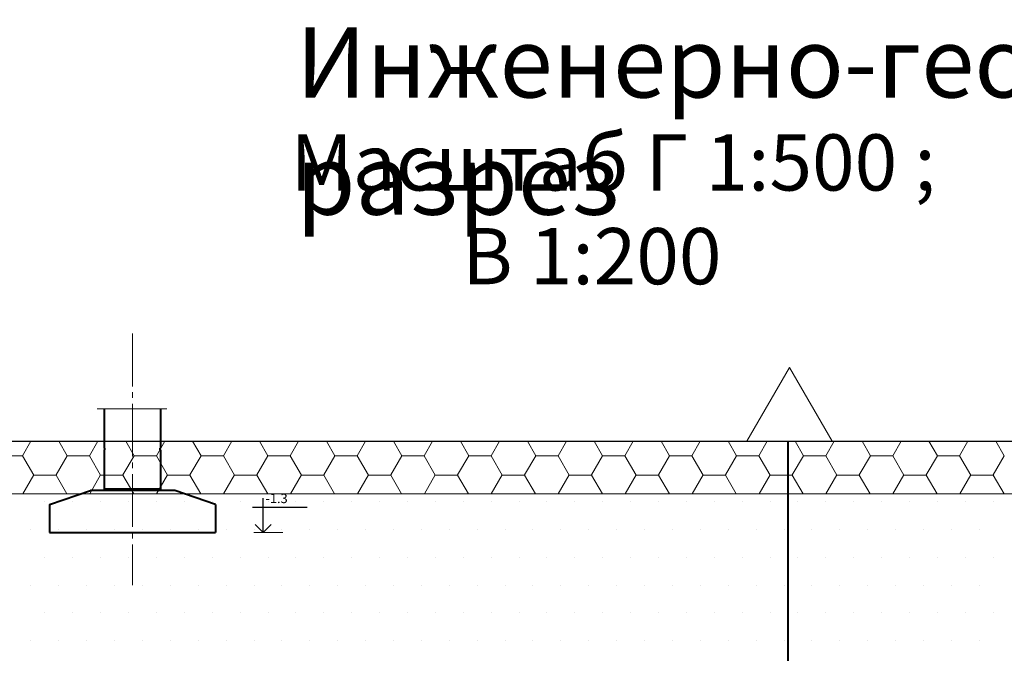
# Model space of a CAD drawing. Units: metres. Extents: x 3655976 to 3872799, y -2041748 to -1979655.
# Drawn here: x 3664813 to 3671818, y -2006127 to -2001618 of the extents above; entities that cross this region are included whole.
import ezdxf

# ---------------------------------------------------------------- set-up
doc = ezdxf.new("R2010")
doc.units = ezdxf.units.M
doc.linetypes.add('CENTER', pattern=[20, 15, -1.7, 1.6, -1.7])
doc.linetypes.add('HIDDEN', pattern=[6, 4, -2])
for name, color, linetype, lineweight in [('осевые 0.18', 1, 'CENTER', 18), ('основная 0.30', 13, 'Continuous', 30), ('ОСНОВНАЯ М', 254, 'Continuous', 40), ('ТОНКАЯ-2', 152, 'Continuous', 20), ('Тонкие', 180, 'Continuous', 20), ('тооненькие', 181, 'Continuous', 13)]:
    doc.layers.add(name, color=color, linetype=linetype, lineweight=lineweight)
doc.styles.get("Standard").update_dxf_attribs({"font": 'spdswin.shx', "oblique": 15})

msp = doc.modelspace()

# ---------------------------------------------------------------- linework, layer by layer
at = {"layer": 'осевые 0.18', "ltscale": 25}
msp.add_line((3665615.8, -2003852.5), (3665615.8, -2005641.2), dxfattribs=at)
at = {"layer": 'основная 0.30', "ltscale": 0.01}
for p, q in [((3662279.9, -2004618.2), (3670279.9, -2004618.2)), ((3670279.9, -2004618.2), (3678279.9, -2004618.2))]:
    msp.add_line(p, q, dxfattribs=at)
at = {"layer": 'ОСНОВНАЯ М', "ltscale": 50}
for p, q in [((3665415.8, -2004668.2), (3665415.8, -2004388.2)), ((3665815.8, -2004668.2), (3665815.8, -2004388.2)), ((3665419.5, -2004678.2), (3665419.5, -2004668.2)), ((3665812.2, -2004678.2), (3665812.2, -2004668.2)), ((3665415.8, -2004958.2), (3665415.8, -2004678.2)), ((3665815.8, -2004958.2), (3665815.8, -2004678.2)), ((3665025.8, -2005068.2), (3665315.8, -2004968.2)), ((3665915.8, -2004968.2), (3665315.8, -2004968.2)), ((3665815.8, -2004958.2), (3665415.8, -2004958.2)), ((3665419.5, -2004968.2), (3665419.5, -2004958.2)), ((3665812.2, -2004968.2), (3665812.2, -2004958.2)), ((3666205.8, -2005068.2), (3665915.8, -2004968.2)), ((3665025.8, -2005068.2), (3665025.8, -2005268.2)), ((3666205.8, -2005068.2), (3666205.8, -2005268.2)), ((3665025.8, -2005268.2), (3666205.8, -2005268.2))]:
    msp.add_line(p, q, dxfattribs=at)
at = {"layer": 'ОСНОВНАЯ М', "ltscale": 0.01}
msp.add_line((3670279.9, -2016922), (3670279.9, -2004618.2), dxfattribs=at)
at = {"layer": 'ТОНКАЯ-2', "ltscale": 50}
for p, q in [((3665362.8, -2004388.2), (3665858.4, -2004388.2)), ((3666478.8, -2005268.2), (3666684.2, -2005268.2))]:
    msp.add_line(p, q, dxfattribs=at)
at = {"layer": 'ТОНКАЯ-2', "lineweight": -2, "ltscale": 100}
for p, q in [((3666544.4, -2005268.2), (3666544.4, -2005023.1)), ((3666468, -2005087.4), (3666858, -2005087.4)), ((3666544.4, -2005268.2), (3666487.1, -2005210.8)), ((3666544.4, -2005268.2), (3666601.8, -2005210.8))]:
    msp.add_line(p, q, dxfattribs=at)
at = {"layer": 'ТОНКАЯ-2', "ltscale": 0.01}
msp.add_lwpolyline([(3670290.4, -2004093.2), (3669987.3, -2004618.2), (3670593.5, -2004618.2)], close=True, dxfattribs=at)
at = {"layer": 'Тонкие', "ltscale": 0.01}
msp.add_line((3662279.9, -2004993.2), (3678279.9, -2004993.2), dxfattribs=at)
at = {"layer": 'тооненькие', "ltscale": 0.01}
for p, q in [((3664832.9, -2004720.8), (3664892.1, -2004618.2)), ((3665150.4, -2004721.2), (3665090.8, -2004618.2)), ((3665309.1, -2004720.8), (3665368.4, -2004618.2)), ((3665626.6, -2004721.2), (3665567.1, -2004618.2)), ((3665785.4, -2004720.8), (3665844.6, -2004618.2)), ((3666102.9, -2004721.2), (3666043.3, -2004618.2)), ((3666261.6, -2004720.8), (3666320.9, -2004618.2)), ((3666579.1, -2004721.2), (3666519.6, -2004618.2)), ((3666737.9, -2004720.8), (3666797.1, -2004618.2)), ((3667055.4, -2004721.2), (3666995.8, -2004618.2)), ((3667214.1, -2004720.8), (3667273.4, -2004618.2)), ((3667531.6, -2004721.2), (3667472.1, -2004618.2)), ((3667690.4, -2004720.8), (3667749.6, -2004618.2)), ((3668007.9, -2004721.2), (3667948.3, -2004618.2)), ((3668166.6, -2004720.8), (3668225.9, -2004618.2)), ((3668484.1, -2004721.2), (3668424.6, -2004618.2)), ((3668642.9, -2004720.8), (3668702.1, -2004618.2)), ((3668960.4, -2004721.2), (3668900.8, -2004618.2)), ((3669119.1, -2004720.8), (3669178.4, -2004618.2)), ((3669436.6, -2004721.2), (3669377.1, -2004618.2)), ((3669595.4, -2004720.8), (3669654.6, -2004618.2)), ((3669912.9, -2004721.2), (3669853.3, -2004618.2)), ((3670071.6, -2004720.8), (3670130.9, -2004618.2)), ((3670389.1, -2004721.2), (3670329.6, -2004618.2)), ((3670547.9, -2004720.8), (3670607.1, -2004618.2)), ((3670865.4, -2004721.2), (3670805.8, -2004618.2)), ((3671024.1, -2004720.8), (3671083.4, -2004618.2)), ((3671341.6, -2004721.2), (3671282.1, -2004618.2)), ((3671500.4, -2004720.8), (3671559.6, -2004618.2)), ((3671817.9, -2004721.2), (3671758.3, -2004618.2)), ((3664674.5, -2004721), (3664833.2, -2004721)), ((3664912.2, -2004858.7), (3664832.9, -2004721.2)), ((3665071, -2004858.3), (3665150.4, -2004720.8)), ((3665150.7, -2004721), (3665309.5, -2004721)), ((3665388.5, -2004858.7), (3665309.1, -2004721.2)), ((3665547.2, -2004858.3), (3665626.6, -2004720.8)), ((3665627, -2004721), (3665785.7, -2004721)), ((3665864.7, -2004858.7), (3665785.4, -2004721.2)), ((3666023.5, -2004858.3), (3666102.9, -2004720.8)), ((3666103.2, -2004721), (3666262, -2004721)), ((3666341, -2004858.7), (3666261.6, -2004721.2)), ((3666499.7, -2004858.3), (3666579.1, -2004720.8)), ((3666579.5, -2004721), (3666738.2, -2004721)), ((3666817.2, -2004858.7), (3666737.9, -2004721.2)), ((3666976, -2004858.3), (3667055.4, -2004720.8)), ((3667055.7, -2004721), (3667214.5, -2004721)), ((3667293.5, -2004858.7), (3667214.1, -2004721.2)), ((3667452.2, -2004858.3), (3667531.6, -2004720.8)), ((3667532, -2004721), (3667690.7, -2004721)), ((3667769.7, -2004858.7), (3667690.4, -2004721.2)), ((3667928.5, -2004858.3), (3668007.9, -2004720.8)), ((3668008.2, -2004721), (3668167, -2004721)), ((3668246, -2004858.7), (3668166.6, -2004721.2)), ((3668404.7, -2004858.3), (3668484.1, -2004720.8)), ((3668484.5, -2004721), (3668643.2, -2004721)), ((3668722.2, -2004858.7), (3668642.9, -2004721.2)), ((3668881, -2004858.3), (3668960.4, -2004720.8)), ((3668960.7, -2004721), (3669119.5, -2004721)), ((3669198.5, -2004858.7), (3669119.1, -2004721.2)), ((3669357.2, -2004858.3), (3669436.6, -2004720.8)), ((3669437, -2004721), (3669595.7, -2004721)), ((3669674.7, -2004858.7), (3669595.4, -2004721.2)), ((3669833.5, -2004858.3), (3669912.9, -2004720.8)), ((3669913.2, -2004721), (3670072, -2004721)), ((3670151, -2004858.7), (3670071.6, -2004721.2)), ((3670309.7, -2004858.3), (3670389.1, -2004720.8)), ((3670389.5, -2004721), (3670548.2, -2004721)), ((3670627.2, -2004858.7), (3670547.9, -2004721.2)), ((3670786, -2004858.3), (3670865.4, -2004720.8)), ((3670865.7, -2004721), (3671024.5, -2004721)), ((3671103.5, -2004858.7), (3671024.1, -2004721.2)), ((3671262.2, -2004858.3), (3671341.6, -2004720.8)), ((3671342, -2004721), (3671500.7, -2004721)), ((3671579.7, -2004858.7), (3671500.4, -2004721.2)), ((3671738.5, -2004858.3), (3671817.9, -2004720.8)), ((3664834.4, -2004993.2), (3664912.2, -2004858.3)), ((3664912.6, -2004858.5), (3665071.4, -2004858.5)), ((3665148.6, -2004993.2), (3665071, -2004858.7)), ((3665310.6, -2004993.2), (3665388.5, -2004858.3)), ((3665388.9, -2004858.5), (3665547.6, -2004858.5)), ((3665624.9, -2004993.2), (3665547.2, -2004858.7)), ((3665786.9, -2004993.2), (3665864.7, -2004858.3)), ((3665865.1, -2004858.5), (3666023.9, -2004858.5)), ((3666101.1, -2004993.2), (3666023.5, -2004858.7)), ((3666263.1, -2004993.2), (3666341, -2004858.3)), ((3666341.4, -2004858.5), (3666500.1, -2004858.5)), ((3666577.4, -2004993.2), (3666499.7, -2004858.7)), ((3666739.4, -2004993.2), (3666817.2, -2004858.3)), ((3666817.6, -2004858.5), (3666976.4, -2004858.5)), ((3667053.6, -2004993.2), (3666976, -2004858.7)), ((3667215.6, -2004993.2), (3667293.5, -2004858.3)), ((3667293.9, -2004858.5), (3667452.6, -2004858.5)), ((3667529.8, -2004993.2), (3667452.2, -2004858.7)), ((3667691.9, -2004993.2), (3667769.7, -2004858.3)), ((3667770.1, -2004858.5), (3667928.9, -2004858.5)), ((3668006.1, -2004993.2), (3667928.5, -2004858.7)), ((3668168.1, -2004993.2), (3668246, -2004858.3)), ((3668246.4, -2004858.5), (3668405.1, -2004858.5)), ((3668482.3, -2004993.2), (3668404.7, -2004858.7)), ((3668644.4, -2004993.2), (3668722.2, -2004858.3)), ((3668722.6, -2004858.5), (3668881.4, -2004858.5)), ((3668958.6, -2004993.2), (3668881, -2004858.7)), ((3669120.6, -2004993.2), (3669198.5, -2004858.3)), ((3669198.9, -2004858.5), (3669357.6, -2004858.5)), ((3669434.8, -2004993.2), (3669357.2, -2004858.7)), ((3669596.9, -2004993.2), (3669674.7, -2004858.3)), ((3669675.1, -2004858.5), (3669833.9, -2004858.5)), ((3669911.1, -2004993.2), (3669833.5, -2004858.7)), ((3670073.1, -2004993.2), (3670151, -2004858.3)), ((3670151.4, -2004858.5), (3670279.9, -2004858.5)), ((3670279.9, -2004858.5), (3670310.1, -2004858.5)), ((3670387.3, -2004993.2), (3670309.7, -2004858.7)), ((3670549.4, -2004993.2), (3670627.2, -2004858.3)), ((3670627.6, -2004858.5), (3670786.4, -2004858.5)), ((3670863.6, -2004993.2), (3670786, -2004858.7)), ((3671025.6, -2004993.2), (3671103.5, -2004858.3)), ((3671103.9, -2004858.5), (3671262.6, -2004858.5)), ((3671339.8, -2004993.2), (3671262.2, -2004858.7)), ((3671501.9, -2004993.2), (3671579.7, -2004858.3)), ((3671580.1, -2004858.5), (3671738.9, -2004858.5)), ((3671816.1, -2004993.2), (3671738.5, -2004858.7)), ((3664992, -2005045.9), (3664992, -2005045.9)), ((3665190.4, -2005045.9), (3665190.4, -2005045.9)), ((3665388.9, -2005045.9), (3665388.9, -2005045.9)), ((3665587.3, -2005045.9), (3665587.3, -2005045.9)), ((3665785.7, -2005045.9), (3665785.7, -2005045.9)), ((3665984.2, -2005045.9), (3665984.2, -2005045.9)), ((3666182.6, -2005045.9), (3666182.6, -2005045.9)), ((3666381.1, -2005045.9), (3666381.1, -2005045.9)), ((3666579.5, -2005045.9), (3666579.5, -2005045.9)), ((3666777.9, -2005045.9), (3666777.9, -2005045.9)), ((3666976.4, -2005045.9), (3666976.4, -2005045.9)), ((3667174.8, -2005045.9), (3667174.8, -2005045.9)), ((3667373.2, -2005045.9), (3667373.2, -2005045.9)), ((3667571.7, -2005045.9), (3667571.7, -2005045.9)), ((3667770.1, -2005045.9), (3667770.1, -2005045.9)), ((3667968.6, -2005045.9), (3667968.6, -2005045.9)), ((3668167, -2005045.9), (3668167, -2005045.9)), ((3668365.4, -2005045.9), (3668365.4, -2005045.9)), ((3668563.9, -2005045.9), (3668563.9, -2005045.9)), ((3668762.3, -2005045.9), (3668762.3, -2005045.9)), ((3668960.7, -2005045.9), (3668960.7, -2005045.9)), ((3669159.2, -2005045.9), (3669159.2, -2005045.9)), ((3669357.6, -2005045.9), (3669357.6, -2005045.9)), ((3669556.1, -2005045.9), (3669556.1, -2005045.9)), ((3669754.5, -2005045.9), (3669754.5, -2005045.9)), ((3669952.9, -2005045.9), (3669952.9, -2005045.9)), ((3670151.4, -2005045.9), (3670151.4, -2005045.9)), ((3670349.8, -2005045.9), (3670349.8, -2005045.9)), ((3670548.2, -2005045.9), (3670548.2, -2005045.9)), ((3670746.7, -2005045.9), (3670746.7, -2005045.9)), ((3670945.1, -2005045.9), (3670945.1, -2005045.9)), ((3671143.6, -2005045.9), (3671143.6, -2005045.9)), ((3671342, -2005045.9), (3671342, -2005045.9)), ((3671540.4, -2005045.9), (3671540.4, -2005045.9)), ((3671738.9, -2005045.9), (3671738.9, -2005045.9)), ((3664892.8, -2005244.4), (3664892.8, -2005244.4)), ((3665091.2, -2005244.4), (3665091.2, -2005244.4)), ((3665289.6, -2005244.4), (3665289.6, -2005244.4)), ((3665488.1, -2005244.4), (3665488.1, -2005244.4)), ((3665686.5, -2005244.4), (3665686.5, -2005244.4)), ((3665885, -2005244.4), (3665885, -2005244.4)), ((3666083.4, -2005244.4), (3666083.4, -2005244.4)), ((3666281.8, -2005244.4), (3666281.8, -2005244.4)), ((3666480.3, -2005244.4), (3666480.3, -2005244.4)), ((3666678.7, -2005244.4), (3666678.7, -2005244.4)), ((3666877.1, -2005244.4), (3666877.1, -2005244.4)), ((3667075.6, -2005244.4), (3667075.6, -2005244.4)), ((3667274, -2005244.4), (3667274, -2005244.4)), ((3667472.5, -2005244.4), (3667472.5, -2005244.4)), ((3667670.9, -2005244.4), (3667670.9, -2005244.4)), ((3667869.3, -2005244.4), (3667869.3, -2005244.4)), ((3668067.8, -2005244.4), (3668067.8, -2005244.4)), ((3668266.2, -2005244.4), (3668266.2, -2005244.4)), ((3668464.6, -2005244.4), (3668464.6, -2005244.4)), ((3668663.1, -2005244.4), (3668663.1, -2005244.4)), ((3668861.5, -2005244.4), (3668861.5, -2005244.4)), ((3669060, -2005244.4), (3669060, -2005244.4)), ((3669258.4, -2005244.4), (3669258.4, -2005244.4)), ((3669456.8, -2005244.4), (3669456.8, -2005244.4)), ((3669655.3, -2005244.4), (3669655.3, -2005244.4)), ((3669853.7, -2005244.4), (3669853.7, -2005244.4)), ((3670052.1, -2005244.4), (3670052.1, -2005244.4)), ((3670250.6, -2005244.4), (3670250.6, -2005244.4)), ((3670449, -2005244.4), (3670449, -2005244.4)), ((3670647.5, -2005244.4), (3670647.5, -2005244.4)), ((3670845.9, -2005244.4), (3670845.9, -2005244.4)), ((3671044.3, -2005244.4), (3671044.3, -2005244.4)), ((3671242.8, -2005244.4), (3671242.8, -2005244.4)), ((3671441.2, -2005244.4), (3671441.2, -2005244.4)), ((3671639.6, -2005244.4), (3671639.6, -2005244.4)), ((3664992, -2005442.8), (3664992, -2005442.8)), ((3665190.4, -2005442.8), (3665190.4, -2005442.8)), ((3665388.9, -2005442.8), (3665388.9, -2005442.8)), ((3665587.3, -2005442.8), (3665587.3, -2005442.8)), ((3665785.7, -2005442.8), (3665785.7, -2005442.8)), ((3665984.2, -2005442.8), (3665984.2, -2005442.8)), ((3666182.6, -2005442.8), (3666182.6, -2005442.8)), ((3666381.1, -2005442.8), (3666381.1, -2005442.8)), ((3666579.5, -2005442.8), (3666579.5, -2005442.8)), ((3666777.9, -2005442.8), (3666777.9, -2005442.8)), ((3666976.4, -2005442.8), (3666976.4, -2005442.8)), ((3667174.8, -2005442.8), (3667174.8, -2005442.8)), ((3667373.2, -2005442.8), (3667373.2, -2005442.8)), ((3667571.7, -2005442.8), (3667571.7, -2005442.8)), ((3667770.1, -2005442.8), (3667770.1, -2005442.8)), ((3667968.6, -2005442.8), (3667968.6, -2005442.8)), ((3668167, -2005442.8), (3668167, -2005442.8)), ((3668365.4, -2005442.8), (3668365.4, -2005442.8)), ((3668563.9, -2005442.8), (3668563.9, -2005442.8)), ((3668762.3, -2005442.8), (3668762.3, -2005442.8)), ((3668960.7, -2005442.8), (3668960.7, -2005442.8)), ((3669159.2, -2005442.8), (3669159.2, -2005442.8)), ((3669357.6, -2005442.8), (3669357.6, -2005442.8)), ((3669556.1, -2005442.8), (3669556.1, -2005442.8)), ((3669754.5, -2005442.8), (3669754.5, -2005442.8)), ((3669952.9, -2005442.8), (3669952.9, -2005442.8)), ((3670151.4, -2005442.8), (3670151.4, -2005442.8)), ((3670349.8, -2005442.8), (3670349.8, -2005442.8)), ((3670548.2, -2005442.8), (3670548.2, -2005442.8)), ((3670746.7, -2005442.8), (3670746.7, -2005442.8)), ((3670945.1, -2005442.8), (3670945.1, -2005442.8)), ((3671143.6, -2005442.8), (3671143.6, -2005442.8)), ((3671342, -2005442.8), (3671342, -2005442.8)), ((3671540.4, -2005442.8), (3671540.4, -2005442.8)), ((3671738.9, -2005442.8), (3671738.9, -2005442.8)), ((3664892.8, -2005641.2), (3664892.8, -2005641.2)), ((3665091.2, -2005641.2), (3665091.2, -2005641.2)), ((3665289.6, -2005641.2), (3665289.6, -2005641.2)), ((3665488.1, -2005641.2), (3665488.1, -2005641.2)), ((3665686.5, -2005641.2), (3665686.5, -2005641.2)), ((3665885, -2005641.2), (3665885, -2005641.2)), ((3666083.4, -2005641.2), (3666083.4, -2005641.2)), ((3666281.8, -2005641.2), (3666281.8, -2005641.2)), ((3666480.3, -2005641.2), (3666480.3, -2005641.2)), ((3666678.7, -2005641.2), (3666678.7, -2005641.2)), ((3666877.1, -2005641.2), (3666877.1, -2005641.2)), ((3667075.6, -2005641.2), (3667075.6, -2005641.2)), ((3667274, -2005641.2), (3667274, -2005641.2)), ((3667472.5, -2005641.2), (3667472.5, -2005641.2)), ((3667670.9, -2005641.2), (3667670.9, -2005641.2)), ((3667869.3, -2005641.2), (3667869.3, -2005641.2)), ((3668067.8, -2005641.2), (3668067.8, -2005641.2)), ((3668266.2, -2005641.2), (3668266.2, -2005641.2)), ((3668464.6, -2005641.2), (3668464.6, -2005641.2)), ((3668663.1, -2005641.2), (3668663.1, -2005641.2)), ((3668861.5, -2005641.2), (3668861.5, -2005641.2)), ((3669060, -2005641.2), (3669060, -2005641.2)), ((3669258.4, -2005641.2), (3669258.4, -2005641.2)), ((3669456.8, -2005641.2), (3669456.8, -2005641.2)), ((3669655.3, -2005641.2), (3669655.3, -2005641.2)), ((3669853.7, -2005641.2), (3669853.7, -2005641.2)), ((3670052.1, -2005641.2), (3670052.1, -2005641.2)), ((3670250.6, -2005641.2), (3670250.6, -2005641.2)), ((3670449, -2005641.2), (3670449, -2005641.2)), ((3670647.5, -2005641.2), (3670647.5, -2005641.2)), ((3670845.9, -2005641.2), (3670845.9, -2005641.2)), ((3671044.3, -2005641.2), (3671044.3, -2005641.2)), ((3671242.8, -2005641.2), (3671242.8, -2005641.2)), ((3671441.2, -2005641.2), (3671441.2, -2005641.2)), ((3671639.6, -2005641.2), (3671639.6, -2005641.2)), ((3664992, -2005839.7), (3664992, -2005839.7)), ((3665190.4, -2005839.7), (3665190.4, -2005839.7)), ((3665388.9, -2005839.7), (3665388.9, -2005839.7)), ((3665587.3, -2005839.7), (3665587.3, -2005839.7)), ((3665785.7, -2005839.7), (3665785.7, -2005839.7)), ((3665984.2, -2005839.7), (3665984.2, -2005839.7)), ((3666182.6, -2005839.7), (3666182.6, -2005839.7)), ((3666381.1, -2005839.7), (3666381.1, -2005839.7)), ((3666579.5, -2005839.7), (3666579.5, -2005839.7)), ((3666777.9, -2005839.7), (3666777.9, -2005839.7)), ((3666976.4, -2005839.7), (3666976.4, -2005839.7)), ((3667174.8, -2005839.7), (3667174.8, -2005839.7)), ((3667373.2, -2005839.7), (3667373.2, -2005839.7)), ((3667571.7, -2005839.7), (3667571.7, -2005839.7)), ((3667770.1, -2005839.7), (3667770.1, -2005839.7)), ((3667968.6, -2005839.7), (3667968.6, -2005839.7)), ((3668167, -2005839.7), (3668167, -2005839.7)), ((3668365.4, -2005839.7), (3668365.4, -2005839.7)), ((3668563.9, -2005839.7), (3668563.9, -2005839.7)), ((3668762.3, -2005839.7), (3668762.3, -2005839.7)), ((3668960.7, -2005839.7), (3668960.7, -2005839.7)), ((3669159.2, -2005839.7), (3669159.2, -2005839.7)), ((3669357.6, -2005839.7), (3669357.6, -2005839.7)), ((3669556.1, -2005839.7), (3669556.1, -2005839.7)), ((3669754.5, -2005839.7), (3669754.5, -2005839.7)), ((3669952.9, -2005839.7), (3669952.9, -2005839.7)), ((3670151.4, -2005839.7), (3670151.4, -2005839.7)), ((3670349.8, -2005839.7), (3670349.8, -2005839.7)), ((3670548.2, -2005839.7), (3670548.2, -2005839.7)), ((3670746.7, -2005839.7), (3670746.7, -2005839.7)), ((3670945.1, -2005839.7), (3670945.1, -2005839.7)), ((3671143.6, -2005839.7), (3671143.6, -2005839.7)), ((3671342, -2005839.7), (3671342, -2005839.7)), ((3671540.4, -2005839.7), (3671540.4, -2005839.7)), ((3671738.9, -2005839.7), (3671738.9, -2005839.7)), ((3664892.8, -2006038.1), (3664892.8, -2006038.1)), ((3665091.2, -2006038.1), (3665091.2, -2006038.1)), ((3665289.6, -2006038.1), (3665289.6, -2006038.1)), ((3665488.1, -2006038.1), (3665488.1, -2006038.1)), ((3665686.5, -2006038.1), (3665686.5, -2006038.1)), ((3665885, -2006038.1), (3665885, -2006038.1)), ((3666083.4, -2006038.1), (3666083.4, -2006038.1)), ((3666281.8, -2006038.1), (3666281.8, -2006038.1)), ((3666480.3, -2006038.1), (3666480.3, -2006038.1)), ((3666678.7, -2006038.1), (3666678.7, -2006038.1)), ((3666877.1, -2006038.1), (3666877.1, -2006038.1)), ((3667075.6, -2006038.1), (3667075.6, -2006038.1)), ((3667274, -2006038.1), (3667274, -2006038.1)), ((3667472.5, -2006038.1), (3667472.5, -2006038.1)), ((3667670.9, -2006038.1), (3667670.9, -2006038.1)), ((3667869.3, -2006038.1), (3667869.3, -2006038.1)), ((3668067.8, -2006038.1), (3668067.8, -2006038.1)), ((3668266.2, -2006038.1), (3668266.2, -2006038.1)), ((3668464.6, -2006038.1), (3668464.6, -2006038.1)), ((3668663.1, -2006038.1), (3668663.1, -2006038.1)), ((3668861.5, -2006038.1), (3668861.5, -2006038.1)), ((3669060, -2006038.1), (3669060, -2006038.1)), ((3669258.4, -2006038.1), (3669258.4, -2006038.1)), ((3669456.8, -2006038.1), (3669456.8, -2006038.1)), ((3669655.3, -2006038.1), (3669655.3, -2006038.1)), ((3669853.7, -2006038.1), (3669853.7, -2006038.1)), ((3670052.1, -2006038.1), (3670052.1, -2006038.1)), ((3670250.6, -2006038.1), (3670250.6, -2006038.1)), ((3670449, -2006038.1), (3670449, -2006038.1)), ((3670647.5, -2006038.1), (3670647.5, -2006038.1)), ((3670845.9, -2006038.1), (3670845.9, -2006038.1)), ((3671044.3, -2006038.1), (3671044.3, -2006038.1)), ((3671242.8, -2006038.1), (3671242.8, -2006038.1)), ((3671441.2, -2006038.1), (3671441.2, -2006038.1)), ((3671639.6, -2006038.1), (3671639.6, -2006038.1))]:
    msp.add_line(p, q, dxfattribs=at)

# ---------------------------------------------------------------- texts
at = {"layer": 'ТОНКАЯ-2', "linetype": 'HIDDEN', "ltscale": 100, "oblique": 15}
msp.add_text('-1.3', height=66.67, dxfattribs=at).set_placement((3666561.6, -2005058.4))
at = {"layer": 'Тонкие', "ltscale": 0.01, "attachment_point": 1}
for s, insert, char_height, width in [('{\\fISOCPEUR|b0|i0|c204|p34;Инженерно-геологический разрез }', (3666779.4, -2001672.4), 500, 11206.356), ('{\\fISOCPEUR|b0|i0|c204|p34;Масштаб Г 1:500 ;\\P          В 1:200}', (3666739.3, -2002434.3), 400, 5735.144)]:
    msp.add_mtext(s, dxfattribs=dict(at, insert=insert, char_height=char_height, width=width))

doc.saveas('drawing.dxf')
